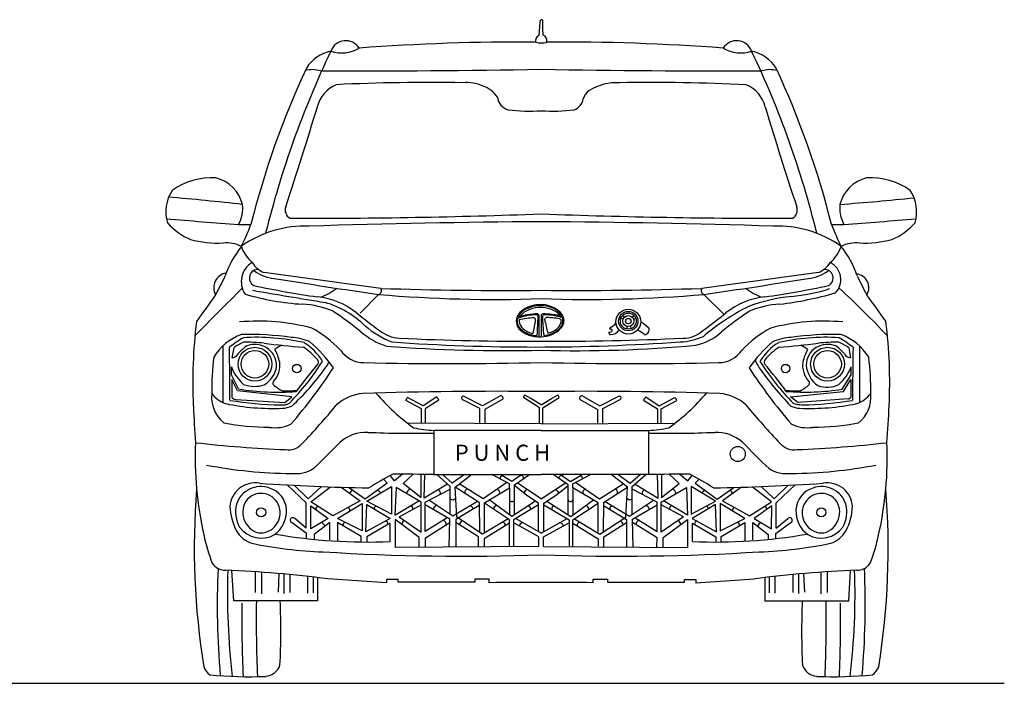
# Model space of a CAD drawing. Units: millimetres. Extents: x 14523 to 20947, y 4013 to 8051.
# Drawn here: x 18502 to 20947, y 6363 to 8010 of the extents above; entities that cross this region are included whole.
import ezdxf

# ---------------------------------------------------------------- set-up
doc = ezdxf.new("R2010")
doc.units = ezdxf.units.MM
doc.header["$MEASUREMENT"] = 0
doc.styles.get("Standard").update_dxf_attribs({"font": 'arial.ttf'})

msp = doc.modelspace()

# ---------------------------------------------------------------- linework, layer by layer
at = {"color": 0}
for p, q in [((19791.9, 7970.9), (19794.7, 8003.2)), ((19794.7, 8003.2), (19795.7, 8009)), ((19800.9, 7987.5), (19800.9, 8008.6)), ((19802.2, 7972.2), (19800.9, 7987.5)), ((19393.4, 7328.3), (19347.8, 7281.9)), ((20201.2, 7328.3), (20251.7, 7279)), ((19995.3, 7269.6), (20001, 7267)), ((19999.7, 7276.3), (20005.1, 7272.7)), ((20022.6, 7272.3), (20027.3, 7276.5)), ((20026.5, 7266.3), (20032.1, 7269.3)), ((20010.2, 7249.1), (20010, 7242.7)), ((20019.3, 7249.9), (20019.7, 7243.3)), ((19006.6, 7200.7), (19006.4, 7060.2)), ((19033.7, 7196.2), (19029.2, 7171.2)), ((20560.9, 7196.2), (20565.4, 7171.2)), ((20588, 7200.7), (20588.2, 7060.2)), ((19027.6, 7128.6), (19027.6, 7148.4)), ((20567, 7128.6), (20567, 7148.4)), ((19045.5, 7093.8), (19027.6, 7128.6)), ((19042.6, 7089.4), (19028.5, 7117.4)), ((19028.5, 7117.4), (19028.5, 7073)), ((20544.8, 7092.9), (20567, 7128.6)), ((20548.3, 7087.7), (20566.1, 7117.4)), ((20566.1, 7117.4), (20566.1, 7073.5)), ((19038.5, 7067.7), (19160.3, 7059.9)), ((19178.1, 7074.6), (19042.6, 7089.4)), ((19160.3, 7059.9), (19178.1, 7074.6)), ((19504.4, 7051.7), (19465.3, 7072.7)), ((19537.6, 7073.9), (19504.4, 7051.7)), ((19651.6, 7051.9), (19604.5, 7076.2)), ((19694.2, 7075.7), (19651.6, 7051.9)), ((19701.9, 7068.6), (19657.4, 7043)), ((19793, 7046.7), (19753, 7072.5)), ((19771.5, 7069.7), (19756.7, 7078.7)), ((19797.3, 7054.4), (19771.5, 7069.7)), ((19797.3, 7054.4), (19823.1, 7069.7)), ((19801.6, 7046.7), (19841.6, 7072.5)), ((19823.1, 7069.7), (19837.9, 7078.7)), ((19892.7, 7068.6), (19937.2, 7043)), ((19900.4, 7075.7), (19943, 7051.9)), ((19943, 7051.9), (19990.1, 7076.2)), ((20057, 7073.9), (20090.2, 7051.7)), ((20090.2, 7051.7), (20129.3, 7072.7)), ((20416.5, 7074.6), (20548.3, 7087.7)), ((20434.3, 7059.9), (20416.5, 7074.6)), ((20560.7, 7069), (20434.3, 7059.9)), ((19499.7, 7044.1), (19460.8, 7064.8)), ((19499.6, 7008.6), (19499.7, 7044.1)), ((19508.9, 7044.8), (19508.8, 7008.6)), ((19543.2, 7066.1), (19508.9, 7044.8)), ((19644.6, 7045.6), (19602.6, 7067.1)), ((19644.7, 7007.9), (19644.6, 7045.6)), ((19793, 7007.6), (19793, 7046.7)), ((19801.6, 7007.6), (19801.6, 7046.7)), ((19949.9, 7007.9), (19950, 7045.6)), ((19950, 7045.6), (19992, 7067.1)), ((20051.4, 7066.1), (20085.7, 7044.8)), ((20085.7, 7044.8), (20085.8, 7008.6)), ((20094.9, 7044.1), (20133.8, 7064.8)), ((20095, 7008.6), (20094.9, 7044.1)), ((19657.4, 7043), (19657.3, 7007.8)), ((19937.2, 7043), (19937.3, 7007.8)), ((19797.3, 7007.2), (19465.1, 7008.8)), ((19797.3, 7007.2), (20129.5, 7008.8)), ((19433.1, 6866), (19422.3, 6879.3)), ((19452.9, 6882.3), (19433.1, 6866)), ((19454.3, 6859.4), (19479.4, 6882)), ((19498.6, 6881.7), (19498.6, 6824.5)), ((19506.9, 6823), (19508.2, 6881.5)), ((19571.2, 6851.3), (19537.6, 6881.1)), ((19576.2, 6860.2), (19551.9, 6881.1)), ((19606.4, 6881.1), (19576.2, 6860.2)), ((19583.3, 6850.3), (19623.8, 6881.1)), ((19718.5, 6857.9), (19674.6, 6881.1)), ((19724.5, 6864.2), (19695.5, 6881.1)), ((19749.1, 6881.1), (19724.5, 6864.2)), ((19730.7, 6856), (19768, 6881.1)), ((19864, 6856), (19826.6, 6881.1)), ((19845.5, 6881.1), (19870.1, 6864.2)), ((19870.1, 6864.2), (19899.1, 6881.1)), ((19876.1, 6857.9), (19920, 6881.1)), ((20011.3, 6850.3), (19970.8, 6881.1)), ((19988.2, 6881.1), (20018.4, 6860.2)), ((20018.4, 6860.2), (20042.7, 6881.1)), ((20023.4, 6851.3), (20057, 6881.1)), ((20087.7, 6823), (20086.4, 6881.5)), ((20096, 6881.7), (20096, 6824.5)), ((20140.3, 6859.4), (20115.2, 6882)), ((20141.8, 6882.3), (20161.5, 6866)), ((20161.5, 6866), (20172.3, 6879.3)), ((19213.4, 6811), (19166.4, 6855.6)), ((19218.5, 6820.7), (19183.6, 6854.7)), ((19251.2, 6851.7), (19218.5, 6820.7)), ((19225.4, 6813.3), (19273.6, 6850.8)), ((19300.1, 6850), (19347.2, 6816.5)), ((19360.4, 6820.5), (19318.9, 6849.4)), ((19415, 6860.2), (19360.4, 6820.5)), ((19364.5, 6815.4), (19425, 6851.3)), ((19405.4, 6870.3), (19415, 6860.2)), ((19425, 6851.3), (19425, 6782.7)), ((19436.8, 6849.4), (19433.7, 6780.6)), ((19499.1, 6812.6), (19436.8, 6849.4)), ((19498.6, 6824.5), (19454.3, 6859.4)), ((19564.2, 6857.5), (19506.9, 6823)), ((19571.2, 6782.3), (19571.2, 6851.3)), ((19642.9, 6811.6), (19583.3, 6850.3)), ((19587.3, 6775.4), (19583.3, 6850.3)), ((19652.7, 6821.1), (19593.8, 6858.3)), ((19711.6, 6861.6), (19652.7, 6821.1)), ((19656.2, 6811.2), (19718.5, 6848.6)), ((19718.5, 6848.6), (19718.4, 6781.2)), ((19718.5, 6848.6), (19718.5, 6857.9)), ((19730.7, 6781.5), (19730.7, 6856)), ((19761.6, 6829.7), (19731.4, 6853.2)), ((19766, 6841.5), (19737.2, 6860.8)), ((19828.6, 6841.5), (19857.4, 6860.8)), ((19833, 6829.7), (19863.2, 6853.2)), ((19864, 6781.5), (19864, 6856)), ((19876.1, 6848.6), (19876.1, 6857.9)), ((19938.4, 6811.2), (19876.1, 6848.6)), ((19876.1, 6848.6), (19876.2, 6781.2)), ((19883, 6861.6), (19941.9, 6821.1)), ((19941.9, 6821.1), (20000.8, 6858.3)), ((19951.7, 6811.6), (20011.3, 6850.3)), ((20007.3, 6775.4), (20011.3, 6850.3)), ((20023.4, 6782.3), (20023.4, 6851.3)), ((20030.4, 6857.5), (20087.7, 6823)), ((20095.5, 6812.6), (20157.8, 6849.4)), ((20096, 6824.5), (20140.3, 6859.4)), ((20157.8, 6849.4), (20160.9, 6780.6)), ((20169.6, 6851.3), (20169.6, 6782.7)), ((20230.1, 6815.4), (20169.6, 6851.3)), ((20189.2, 6870.3), (20179.6, 6860.2)), ((20179.6, 6860.2), (20234.2, 6820.5)), ((20234.2, 6820.5), (20275.7, 6849.4)), ((20294.5, 6850), (20247.4, 6816.5)), ((20369.3, 6813.3), (20321, 6850.8)), ((20343.4, 6851.7), (20376.1, 6820.7)), ((20376.1, 6820.7), (20411, 6854.7)), ((20381.2, 6811), (20428.2, 6855.6)), ((19509.3, 6813.2), (19571.2, 6844.9)), ((19790.7, 6810.3), (19761.6, 6829.7)), ((19797.3, 6820.8), (19766, 6841.5)), ((19797.3, 6820.8), (19828.6, 6841.5)), ((19803.9, 6810.3), (19833, 6829.7)), ((20085.3, 6813.2), (20023.4, 6844.9)), ((19213.4, 6748.1), (19213.4, 6811)), ((19224.9, 6803.4), (19268.1, 6772.4)), ((19225.3, 6746.3), (19224.9, 6803.4)), ((19279.9, 6778.6), (19225.4, 6813.3)), ((19347.2, 6816.5), (19279.9, 6778.6)), ((19291.6, 6772.2), (19352.8, 6809.3)), ((19352.8, 6809.3), (19352.8, 6741.4)), ((19361.7, 6738.9), (19364.2, 6806.9)), ((19364.2, 6806.9), (19422.2, 6772.6)), ((19425, 6782.7), (19364.5, 6815.4)), ((19433.7, 6780.6), (19493.5, 6815.9)), ((19444.2, 6776.5), (19499.1, 6806.4)), ((19499.1, 6738.4), (19499.1, 6812.6)), ((19509.3, 6739.9), (19509.3, 6813.2)), ((19570.5, 6770.5), (19509.3, 6805.9)), ((19577.7, 6777.9), (19518.1, 6817.7)), ((19638.7, 6814.4), (19577.7, 6777.9)), ((19643, 6804.3), (19585.6, 6769.7)), ((19642.9, 6811.6), (19643.8, 6738.3)), ((19656.2, 6736.2), (19656.2, 6811.2)), ((19718.8, 6769.2), (19656.2, 6810.7)), ((19723.9, 6777.1), (19667.8, 6818.2)), ((19783.3, 6815.3), (19723.9, 6777.1)), ((19790.7, 6806.1), (19728.1, 6768.9)), ((19790.7, 6739.6), (19790.7, 6810.3)), ((19803.9, 6739.6), (19803.9, 6810.3)), ((19803.9, 6806.1), (19866.5, 6768.9)), ((19811.3, 6815.3), (19870.7, 6777.1)), ((19870.7, 6777.1), (19926.8, 6818.2)), ((19875.8, 6769.2), (19938.4, 6810.7)), ((19938.4, 6736.2), (19938.4, 6811.2)), ((19951.7, 6811.6), (19950.8, 6738.3)), ((19951.6, 6804.3), (20009, 6769.7)), ((19955.9, 6814.4), (20016.9, 6777.9)), ((20016.9, 6777.9), (20076.5, 6817.7)), ((20024.1, 6770.5), (20085.3, 6805.9)), ((20085.3, 6739.9), (20085.3, 6813.2)), ((20095.5, 6738.4), (20095.5, 6812.6)), ((20150.4, 6776.5), (20095.5, 6806.4)), ((20160.9, 6780.6), (20101.1, 6815.9)), ((20169.6, 6782.7), (20230.1, 6815.4)), ((20230.4, 6806.9), (20172.4, 6772.6)), ((20232.9, 6738.9), (20230.4, 6806.9)), ((20241.8, 6809.3), (20241.8, 6741.4)), ((20303, 6772.2), (20241.8, 6809.3)), ((20247.4, 6816.5), (20314.7, 6778.6)), ((20314.7, 6778.6), (20369.3, 6813.3)), ((20369.7, 6803.4), (20326.5, 6772.4)), ((20369.3, 6746.3), (20369.7, 6803.4)), ((20381.2, 6748.1), (20381.2, 6811)), ((19444.2, 6776.5), (19499.1, 6738.4)), ((19564, 6774.3), (19509.3, 6739.9)), ((19651.4, 6733.3), (19587.3, 6775.4)), ((19943.2, 6733.3), (20007.3, 6775.4)), ((20030.6, 6774.3), (20085.3, 6739.9)), ((20150.4, 6776.5), (20095.5, 6738.4)), ((19214.2, 6735.2), (19178.6, 6761.4)), ((19213.4, 6748.1), (19185.2, 6772)), ((19268.1, 6772.4), (19225.3, 6746.3)), ((19272, 6762.5), (19233.5, 6732.6)), ((19272, 6719.4), (19272, 6762.5)), ((19352.8, 6741.4), (19291.6, 6772.2)), ((19350, 6727.6), (19291.6, 6762.1)), ((19291.6, 6762.1), (19291.6, 6716.6)), ((19422.2, 6772.6), (19361.7, 6738.9)), ((19421.9, 6760.8), (19363.8, 6726.7)), ((19421.9, 6715.1), (19421.9, 6760.8)), ((19494.1, 6725.2), (19434.4, 6769.9)), ((19434.4, 6769.9), (19434.4, 6700.2)), ((19509.6, 6724.3), (19570.2, 6762.3)), ((19568.8, 6701.2), (19570.5, 6770.5)), ((19585.6, 6769.7), (19585.6, 6701.3)), ((19641.5, 6726.6), (19585.6, 6762.2)), ((19715, 6771.7), (19651.4, 6733.3)), ((19718.8, 6760.7), (19655.5, 6722.1)), ((19718.8, 6702), (19718.8, 6769.2)), ((19728.1, 6768.9), (19728.1, 6704.5)), ((19742.4, 6754.3), (19728.1, 6761.9)), ((19752.3, 6761.3), (19733.2, 6771.9)), ((19791.4, 6727), (19742.4, 6754.3)), ((19797.3, 6735.9), (19752.3, 6761.3)), ((19797.3, 6735.9), (19842.3, 6761.3)), ((19803.3, 6727), (19852.2, 6754.3)), ((19842.3, 6761.3), (19861.4, 6771.9)), ((19852.2, 6754.3), (19866.5, 6761.9)), ((19866.5, 6768.9), (19866.5, 6704.5)), ((19875.8, 6702), (19875.8, 6769.2)), ((19875.8, 6760.7), (19939.1, 6722.1)), ((19879.6, 6771.7), (19943.2, 6733.3)), ((19953.1, 6726.6), (20009, 6762.2)), ((20009, 6769.7), (20009, 6701.3)), ((20025.8, 6701.2), (20024.1, 6770.5)), ((20085, 6724.3), (20024.4, 6762.3)), ((20100.5, 6725.2), (20160.2, 6769.9)), ((20160.2, 6769.9), (20160.2, 6700.2)), ((20172.4, 6772.6), (20232.9, 6738.9)), ((20172.7, 6715.1), (20172.7, 6760.8)), ((20172.7, 6760.8), (20230.8, 6726.7)), ((20241.8, 6741.4), (20303, 6772.2)), ((20244.6, 6727.6), (20303, 6762.1)), ((20303, 6762.1), (20303, 6716.6)), ((20322.6, 6719.4), (20322.6, 6762.5)), ((20322.6, 6762.5), (20361.1, 6732.6)), ((20326.5, 6772.4), (20369.3, 6746.3)), ((20380.4, 6735.2), (20416, 6761.4)), ((20381.2, 6748.1), (20409.4, 6772)), ((19214.2, 6723.4), (19214.2, 6735.2)), ((19233.5, 6732.6), (19233.5, 6721)), ((19350, 6713.7), (19350, 6727.6)), ((19363.8, 6726.7), (19363.8, 6713.7)), ((19494.1, 6701.1), (19494.1, 6725.2)), ((19641.5, 6702.1), (19641.5, 6726.6)), ((19791.4, 6702.9), (19791.4, 6727)), ((19803.3, 6702.9), (19803.3, 6727)), ((19953.1, 6702.1), (19953.1, 6726.6)), ((20100.5, 6701.1), (20100.5, 6725.2)), ((20230.8, 6726.7), (20230.8, 6713.7)), ((20244.6, 6713.7), (20244.6, 6727.6)), ((20361.1, 6732.6), (20361.1, 6721)), ((20380.4, 6723.4), (20380.4, 6735.2)), ((19791.4, 6702.9), (19434.4, 6700.2)), ((19510.1, 6700.8), (19509.6, 6724.3)), ((19655.5, 6722.1), (19655.5, 6703.3)), ((19803.3, 6702.9), (20160.2, 6700.2)), ((19939.1, 6722.1), (19939.1, 6703.3)), ((20084.5, 6700.8), (20085, 6724.3)), ((19033.4, 6567.5), (19028.8, 6643.3)), ((19087, 6640), (19087, 6589)), ((19102.6, 6639), (19102.6, 6585)), ((19145.7, 6635.6), (19143.6, 6589.1)), ((19158.4, 6634.4), (19158.4, 6586.3)), ((19172.6, 6633.1), (19172.6, 6589)), ((19216.8, 6628.5), (19216.8, 6587.1)), ((20377.8, 6628.5), (20377.8, 6587.1)), ((20422, 6633.1), (20422, 6589)), ((20436.2, 6634.4), (20436.2, 6586.3)), ((20448.9, 6635.6), (20451, 6589.1)), ((20492, 6639), (20492, 6585)), ((20507.6, 6640), (20507.6, 6589)), ((20561.2, 6567.5), (20565.8, 6643.3)), ((19231.2, 6626.9), (19231.2, 6587.8)), ((19241.8, 6625.6), (19241.8, 6567.5)), ((19413.2, 6612.9), (19267.5, 6622.4)), ((19441.7, 6621), (19413.2, 6621)), ((19413.2, 6621), (19413.2, 6612.9)), ((19441.7, 6614), (19441.7, 6621)), ((19632.6, 6614), (19441.7, 6614)), ((19668.2, 6621.6), (19632.6, 6621.6)), ((19632.6, 6621.6), (19632.6, 6614)), ((19668.2, 6612.8), (19668.2, 6621.6)), ((19926.4, 6612.8), (19926.4, 6621.6)), ((19926.4, 6621.6), (19962, 6621.6)), ((19962, 6621.6), (19962, 6614)), ((19962, 6614), (20152.9, 6614)), ((20152.9, 6614), (20152.9, 6621)), ((20152.9, 6621), (20181.4, 6621)), ((20181.4, 6612.9), (20327.1, 6622.4)), ((20181.4, 6621), (20181.4, 6612.9)), ((20352.8, 6625.6), (20352.8, 6567.5)), ((20363.4, 6626.9), (20363.4, 6587.8)), ((19241.8, 6567.5), (19033.4, 6567.5)), ((20352.8, 6567.5), (20561.2, 6567.5))]:
    msp.add_line(p, q, dxfattribs=at)
at = {"color": 5}
msp.add_line((14713.7, 6363.2), (20947.5, 6363.2), dxfattribs=at)
at = {"color": 0}
for points in [[(19797.3, 6990.9), (19530.5, 6990.9), (19530.5, 6881.1), (19797.3, 6881.1)], [(19797.3, 6990.9), (20064.1, 6990.9), (20064.1, 6881.1), (19797.3, 6881.1)]]:
    msp.add_lwpolyline(points, dxfattribs=at)
for centre, radius in [((20013.6, 7260.8), 30.7), ((20013.6, 7262.2), 24), ((20013.6, 7262.2), 19.8), ((20013.6, 7262.2), 13.6), ((20013.6, 7262.2), 6.87), ((19086.2, 7155.2), 41.9), ((20508.4, 7155.2), 41.9), ((19086.2, 7155.2), 34.3), ((20508.4, 7155.2), 34.3), ((19190.3, 7144.5), 10.4), ((20404.3, 7144.5), 10.4), ((20285.5, 6932.3), 18.7), ((19101.6, 6787.5), 11.5), ((20493, 6787.5), 11.5)]:
    msp.add_circle(centre, radius, dxfattribs=at)
for centre, radius, start, end in [((19798.2, 8007.3), 2.92, 17.1701, 145.7569), ((19311.9, 7918.6), 39.5, 32.2937, 160.3899), ((19751.3, 2514.7), 5440.2, 89.6626, 94.2803), ((19796, 7958.4), 13.1, 108.0074, 196.31), ((19797.3, 7999.5), 46.9, 252.6912, 287.3088), ((19796.5, 7958.2), 15.1, 346.8533, 67.7131), ((19843.3, 2514.7), 5440.2, 85.7197, 90.3374), ((20282.7, 7918.6), 39.5, 19.6101, 147.7063), ((21396.8, 6916.6), 2352.5, 154.4325, 166.1424), ((19294.3, 7838.1), 95.8, 101.8254, 147.0779), ((19300.9, 8017.8), 89.9, 253.0735, 299.61), ((20293.7, 8017.8), 89.9, 240.39, 286.9265), ((20300.3, 7838.1), 95.8, 32.9221, 78.1746), ((18197.8, 6916.6), 2352.5, 13.8576, 25.5675), ((21204.7, 6966.1), 2194.8, 155.1014, 165.8614), ((19228.5, 7810.5), 75.8, 74.0106, 103.2375), ((19323.2, 34495.2), 26612.1, 269.84105, 271.02077), ((20271.4, 34495.2), 26612.1, 268.97923, 270.15895), ((20366.1, 7810.5), 75.8, 76.7625, 105.9894), ((18389.9, 6966.1), 2194.8, 14.1386, 24.8986), ((19517.6, 3048.9), 4805.6, 88.9876, 92.7396), ((19610.9, 7746.3), 107.8, 67.3181, 94.4429), ((19984.1, 7727), 126.9, 86.4281, 122.0736), ((20076.6, 3343.4), 4511.1, 87.0765, 91.0736), ((19318.8, 7775.3), 79.9, 112.7436, 166.324), ((19629.1, 7777.9), 71.7, 34.3065, 70.9713), ((19939.3, 7802.5), 39.2, 125.1573, 163.2955), ((20277.1, 7776), 78.4, 13.4272, 67.8542), ((19726.4, 7823.3), 38.4, 187.3901, 253.4256), ((19866.1, 7820.3), 36.3, 291.1263, 349.6895), ((10039.2, 10569.8), 9611.5, 341.66275, 343.21499), ((19768.7, 8273.1), 489.6, 263.7554, 273.3485), ((19825.9, 8273.1), 489.6, 266.6515, 276.2446), ((29555.4, 10569.8), 9611.5, 196.78501, 198.33725), ((18980.5, 7444.6), 173.5, 87.1228, 125.1363), ((18965.8, 7528.2), 92.8, 14.7177, 75.3539), ((20628.8, 7528.2), 92.8, 104.6461, 165.2823), ((20614.1, 7444.6), 173.5, 54.8637, 92.8772), ((18961.4, 7533.5), 96.6, 146.6904, 196.5454), ((20633.2, 7533.5), 96.6, 343.4546, 33.3096), ((18247.4, 328.7), 7268.1, 83.6164, 85.07096), ((19812.3, 16765.5), 9242.4, 274.51051, 275.65768), ((18973.8, 7542.4), 82.2, 330.8059, 6.5686), ((19185.3, 7537.9), 24, 160.4847, 237.8428), ((20409.3, 7537.9), 24, 302.1572, 19.5153), ((20620.8, 7542.4), 82.2, 173.4314, 209.1941), ((19622.6, 15975.4), 8492.7, 264.89095, 266.10451), ((19217.9, 22938.2), 15420.7, 269.83142, 272.15332), ((19950.4, -15710.5), 23219.9, 90.3778, 91.79966), ((20376.7, 22938.2), 15420.7, 267.84668, 270.16858), ((19644.2, -15710.5), 23219.9, 88.20034, 89.6222), ((19972, 15975.4), 8492.7, 273.89549, 275.10905), ((18986.5, 7609.6), 156.8, 221.3474, 247.4389), ((19061.4, 7798), 296.2, 266.9447, 272.9087), ((18441.9, 7745.2), 679.4, 333.9818, 339.0417), ((19211, 7223.1), 275, 87.8855, 125.0823), ((20383.6, 7223.1), 275, 54.9177, 92.1145), ((20533.2, 7798), 296.2, 267.0913, 273.0553), ((21152.7, 7745.2), 679.4, 200.9583, 206.0182), ((20608.1, 7609.6), 156.8, 292.5611, 318.6526), ((18994.1, 7716.3), 260.5, 254.914, 272.8335), ((20600.5, 7716.3), 260.5, 267.1665, 285.086), ((19015.5, 7378.7), 77.8, 61.6256, 96.2962), ((19232.2, 7300.9), 231.7, 140.8474, 161.5634), ((19139.1, 7476.8), 91.5, 198.898, 229.3284), ((20455.5, 7476.8), 91.5, 310.6716, 341.102), ((20579.1, 7378.7), 77.8, 83.7038, 118.3744), ((20362.4, 7300.9), 231.7, 18.4366, 39.1526), ((19107.4, 7360), 55.1, 120.51, 213.795), ((19093.7, 7369.3), 21.3, 85.3559, 242.4895), ((19139.5, 7448.2), 72.6, 214.133, 244.942), ((19141.1, 7460), 92.1, 231.3826, 265.7832), ((20453.5, 7460), 92.1, 274.2168, 308.6174), ((20455.1, 7448.2), 72.6, 295.058, 325.867), ((20500.9, 7369.3), 21.3, 297.5105, 94.6441), ((20494.3, 7365.2), 47.1, 315.0922, 63.7162), ((19021, 7345.1), 37, 99.3661, 208.9712), ((17535.5, 8090.5), 1641.4, 332.29, 334.1274), ((15244.5, -22324.7), 29957.4, 82.02923, 82.58869), ((21270.7, 20379.5), 13185.5, 260.67573, 261.81441), ((24350.1, -22324.7), 29957.4, 97.41131, 97.97077), ((18323.9, 20379.5), 13185.5, 278.18559, 279.32427), ((20577, 7345.3), 34.1, 327.9499, 84.2076), ((21661.4, 7889.6), 1196, 205.5304, 208.0522), ((24939.3, 1372.5), 8383.6, 134.58018, 135.71982), ((22344.9, 26400.6), 19339.6, 260.28065, 260.82368), ((19591.7, 9748.4), 2451.2, 258.0434, 261.7882), ((19195.3, 7468.6), 156.4, 289.9018, 307.0007), ((19391.1, 7337.5), 9.5, 283.788, 37.2813), ((19717.8, 17363.5), 10025.2, 268.17575, 270.45439), ((19876.8, 17363.5), 10025.2, 269.54561, 271.82425), ((20205, 7338.1), 10.5, 150.0953, 248.8354), ((20399.3, 7468.6), 156.4, 232.9993, 250.0982), ((20002.9, 9748.4), 2451.2, 278.2118, 281.9566), ((20379.6, 7766.4), 444.5, 275.0327, 287.6145), ((18599.6, 5257.3), 2847.7, 43.7263, 47.1373), ((25551.6, 2539.8), 8123.6, 143.89052, 144.4645), ((19240.4, 7922.6), 619.5, 253.2292, 266.6783), ((19223.4, 7140.4), 182.8, 50.9835, 84.3078), ((19683.4, 10748), 3432, 265.1516, 271.9015), ((19911.2, 10748), 3432, 268.0985, 274.8484), ((20371.2, 7140.4), 182.8, 95.6922, 129.0165), ((20463.8, 6894.5), 431.5, 96.0013, 110.5362), ((20278.6, 8208.7), 911.4, 277.0241, 285.8562), ((14043, 2539.8), 8123.6, 35.5355, 36.10948), ((19193.7, 7083), 221.4, 66.8255, 87.1929), ((19191.1, 7076.8), 241.9, 45.8663, 73.274), ((19778.3, 7254), 42.6, 110.792, 155.1175), ((19779.3, 7252.2), 40.2, 106.3452, 147.7916), ((19792.7, 7233), 69.9, 90.6195, 130.4706), ((19795.9, 7216.7), 83.8, 75.3797, 113.0186), ((19795.1, 7221.1), 74.8, 62.3903, 111.2936), ((19797.7, 7236.5), 66.6, 38.9234, 94.9798), ((19804, 7246.2), 53.2, 31.2382, 75.7259), ((20587.9, 6759.2), 605.6, 117.0587, 129.8356), ((20400.9, 7083), 221.4, 92.8071, 113.1745), ((18770.6, 6524.8), 916.7, 50.8529, 56.1831), ((20699.2, 9004.6), 2194.8, 231.6876, 233.5675), ((19764.2, 7261.9), 28.9, 159.877, 231.7254), ((19766.3, 7261.8), 30.9, 127.9284, 161.0242), ((19765, 7262.1), 27.4, 165.3194, 211.5941), ((19816, 7022.3), 258.6, 101.4578, 107.4256), ((19789.4, 7124), 156, 90.2966, 108.6058), ((19786.7, 7074.1), 196.3, 92.1075, 103.0907), ((19768, 7264.1), 25.8, 177.2203, 212.7431), ((19786.3, 7136.8), 140.7, 90.3306, 98.8702), ((19215.2, 7360.7), 576.2, 347.0584, 350.4694), ((19779.3, 7266), 4.24, 349.441, 87.5063), ((19786.2, 7274.7), 2.84, 7.3843, 103.5971), ((23801.6, 7054.1), 4018.6, 176.8478, 177.5466), ((19785.7, 7274.3), 6.41, 354.2527, 63.5023), ((14987.3, 7252.8), 4804.9, 359.6487, 0.2484), ((19800.6, 7276.6), 3.33, 83.6045, 185.6082), ((29174.4, 7273.9), 9377.2, 179.98562, 180.30856), ((19805.5, 7272), 5.73, 92.8726, 159.8005), ((20296.1, 7286.1), 496.1, 181.41, 186.869), ((19804.1, 7108.3), 171.6, 74.6659, 91.044), ((19806.6, 7147.2), 130.5, 70.2263, 90.6064), ((19811, 7265.7), 5.22, 82.0138, 174.648), ((20469.9, 7405), 678.5, 191.8053, 194.7613), ((19813.8, 7140.5), 130.3, 75.1834, 90.9149), ((19820.6, 7263.3), 25.8, 27.7355, 68.9862), ((19819, 7265.3), 28.1, 308.081, 2.5515), ((19821.2, 7264.5), 30.1, 305.4872, 10.5726), ((19826.6, 7263.5), 27.3, 331.5983, 33.0538), ((18895.4, 9004.6), 2194.8, 306.4325, 308.3124), ((20824, 6524.8), 916.7, 123.8169, 129.1471), ((20157, 7110.9), 1225.2, 172.9539, 182.7548), ((19094.4, 6737.7), 524.4, 75.323, 95.0509), ((19080.6, 6979.9), 303, 43.9797, 61.0396), ((19511.4, 7427.4), 233.1, 229.3645, 248.5043), ((19451.4, 7309.8), 90.2, 231.9127, 266.03), ((19787.4, 7285.4), 59.2, 219.4421, 269.2025), ((19784.5, 7278.7), 47.7, 216.8442, 260.6974), ((19791.9, 7294.7), 71.8, 230.5648, 279.523), ((19801, 7286.8), 60.1, 272.4205, 308.7652), ((19798.9, 7287), 63.3, 274.3937, 324.7923), ((19801.2, 7286.2), 55.6, 283.1049, 309.2394), ((19969.2, 7243.8), 2.15, 143.5825, 280.0036), ((19946.4, 7286.7), 46.6, 296.8574, 321.8816), ((19970.9, 7238.9), 3.06, 296.2692, 115.741), ((19969.9, 7253.7), 25, 270.2957, 327.205), ((19947.7, 7079.6), 183.3, 54.205, 61.1208), ((19989.7, 7168.8), 106.5, 45.4685, 59.1423), ((20052.7, 7240.5), 12.4, 280.4378, 19.8511), ((20149.3, 7294), 74.2, 270.1294, 311.9278), ((20514, 6979.9), 303, 118.9604, 136.0203), ((20500.2, 6737.7), 524.4, 84.9491, 104.677), ((19437.6, 7110.9), 1225.2, 357.2452, 7.0461), ((19098, 7103), 133.7, 109.7508, 148.6274), ((19411.6, 6659.9), 663.5, 122.2603, 125.8659), ((19071.1, 6493.3), 735.8, 81.7678, 91.4222), ((19089.9, 6688.3), 533.7, 77.1888, 93.4874), ((19171.2, 7094.8), 126.8, 66.0006, 87.6351), ((19468, 7372), 180.6, 228.9371, 252.3683), ((19744.8, 13380.2), 6167.7, 267.21507, 270.48732), ((19849.8, 13380.2), 6167.7, 269.51268, 272.78493), ((19965.9, 7247.2), 12.7, 267.2626, 300.0225), ((19970.4, 7233.8), 5.16, 172.6195, 266.2252), ((20137.3, 7361.3), 150.7, 271.8528, 294.5712), ((20152.2, 7335.7), 136.5, 282.3163, 312.9634), ((20423.4, 7094.8), 126.8, 92.3649, 113.9994), ((20504.7, 6688.3), 533.7, 86.5126, 102.8112), ((20523.5, 6493.3), 735.8, 88.5778, 98.2322), ((20183, 6659.9), 663.5, 54.1341, 57.7397), ((20496.6, 7103), 133.7, 31.3726, 70.2492), ((14301.3, 7093.8), 4722.6, 359.6578, 1.2591), ((19121.3, 7071), 152.8, 114.5423, 124.9773), ((19146, 7090.9), 136, 126.0753, 141.9585), ((19056.2, 6629.7), 580.2, 84.7864, 89.8354), ((19085.4, 7145.4), 58.8, 60.3412, 109.3713), ((19340.3, 8965), 1772.6, 262.497, 265.6751), ((19086.1, 7150.5), 54, 359.859, 58.3008), ((19171.5, 7154.1), 51.7, 111.1976, 133.4722), ((19000.2, 7121.8), 152.6, 14.7077, 27.2478), ((19106.8, 7049.3), 178.7, 41.072, 56.0011), ((19136.4, 7092.1), 136.9, 30.8207, 58.373), ((18993.6, 6943.7), 351.8, 35.2238, 49.3565), ((19357.1, 7229.4), 70.3, 213.7928, 269.7296), ((19709.2, 11223), 4034, 265.7932, 271.2517), ((19782.2, 12248.7), 5050.8, 265.9552, 274.0861), ((19887.1, 10368.8), 3180.1, 268.3818, 275.3088), ((20237.6, 7229.4), 70.3, 270.2704, 326.2072), ((20601, 6943.7), 351.8, 130.6435, 144.7762), ((20458.2, 7092.1), 136.9, 121.627, 149.1793), ((20487.8, 7049.3), 178.7, 123.9989, 138.928), ((20254.3, 8965), 1772.6, 274.3249, 277.503), ((20423.1, 7154.1), 51.7, 46.5278, 68.8024), ((20594.4, 7121.8), 152.6, 152.7522, 165.2923), ((20505.6, 7153.2), 50.2, 120.5305, 180.3223), ((20509.2, 7145.4), 58.8, 70.6287, 119.6588), ((20538.4, 6629.7), 580.2, 90.1646, 95.2136), ((20448.6, 7090.9), 136, 38.0415, 53.9247), ((20473.3, 7071), 152.8, 55.0227, 65.4577), ((25293.3, 7093.8), 4722.6, 178.7409, 180.3422), ((19655.7, 7091.8), 676.8, 173.1422, 180.7946), ((19023.8, 7201.7), 30.9, 280.1703, 299.3361), ((19234.8, 7160.4), 9.17, 329.3338, 43.2316), ((20405.5, 7193.1), 81.5, 199.1994, 215.0884), ((20359.8, 7160.4), 9.17, 136.7684, 210.6662), ((20570.8, 7201.7), 30.9, 240.6639, 259.8297), ((19938.9, 7091.8), 676.8, 359.2054, 6.8578), ((19136.9, 7192.4), 117.8, 201.9184, 227.9624), ((19077.2, 7158.8), 63.5, 300.4259, 352.3773), ((19086.3, 7153.6), 62, 318.3463, 6.3927), ((18713.4, 7506.2), 640.7, 315.6761, 327.5323), ((18290.4, 7782.8), 1177.3, 318.7554, 327.2902), ((18790.8, 7475.1), 573.8, 312.3878, 324.9138), ((20118.5, 6405.6), 1153.2, 139.4213, 143.7398), ((19229.4, 7175), 42.9, 316.1717, 341.4484), ((19566.9, 16385.9), 9229.1, 268.69499, 271.43044), ((20027.7, 16385.9), 9229.1, 268.56956, 271.30501), ((21304.2, 7782.8), 1177.3, 212.7098, 221.2446), ((21012.6, 7621.6), 824.6, 215.2011, 223.7545), ((20881.2, 7506.2), 640.7, 212.4677, 224.3239), ((19476.1, 6405.6), 1153.2, 36.2602, 40.5787), ((20508.3, 7153.6), 62, 173.6073, 221.6537), ((20524.4, 7158.3), 69.2, 184.4612, 234.3802), ((20457.7, 7192.4), 117.8, 312.0376, 338.0816), ((19143.2, 7694.8), 608.9, 260.7643, 274.2793), ((19085, 7180), 79.8, 250.2527, 287.7721), ((19136.8, 7107.9), 6.14, 132.7536, 211.917), ((19204.6, 7186.8), 109.9, 228.3714, 242.8731), ((20451.7, 7718.8), 632.8, 265.8551, 278.4626), ((20390, 7186.8), 109.9, 297.1269, 311.6286), ((20457.8, 7107.9), 6.14, 328.083, 47.2464), ((20507, 7165.2), 67.2, 250.0207, 296.1018), ((19059.9, 7073.3), 81.4, 173.5613, 231.4292), ((19036, 7124.7), 70.9, 216.5202, 251.5117), ((19039.7, 7082.1), 14.5, 219.2501, 265.1559), ((19158.3, 7427.6), 338.6, 269.3541, 275.5135), ((19361.8, 6976.1), 106.6, 94.1677, 133.5967), ((19674.9, -2279.8), 9367.7, 89.25137, 91.96276), ((19765.3, 7401.5), 494.3, 220.0423, 234.7905), ((19472.4, 7063.3), 11.7, 127.4544, 172.8388), ((19189.9, 6818.1), 431.7, 35.0633, 36.338), ((19603.6, 7071.6), 4.63, 78.776, 257.5546), ((19697, 7071.1), 5.44, 332.7684, 121.4291), ((19760, 7072.5), 7.03, 117.8959, 180.006), ((19919.7, -2279.8), 9367.7, 88.03724, 90.74863), ((19834.6, 7072.5), 7.03, 359.994, 62.1041), ((19897.6, 7071.1), 5.44, 58.5709, 207.2316), ((19991, 7071.6), 4.63, 282.4454, 101.224), ((20404.7, 6818.1), 431.7, 143.662, 144.9367), ((19829.4, 7401.5), 494.3, 305.2095, 319.9577), ((20122.2, 7063.3), 11.7, 7.1612, 52.5456), ((20232.8, 6976.1), 106.6, 46.4033, 85.8323), ((20436.3, 7427.6), 338.6, 264.4865, 270.6459), ((20558.2, 7077.5), 8.89, 286.161, 332.7682), ((20558.6, 7124.7), 70.9, 288.4883, 323.4798), ((20534.7, 7073.3), 81.4, 308.5708, 6.4387), ((21933.2, 7182.6), 3002.8, 182.4927, 184.2439), ((19129.4, 7614.1), 568.7, 258.2506, 272.546), ((19159.1, 7880.7), 826.3, 260.5783, 269.341), ((19155, 7087.8), 33.8, 260.857, 299.7855), ((19152, 7109.5), 63.6, 272.3411, 293.7076), ((17991.7, 8126.5), 1683.1, 316.0659, 320.3868), ((21602.9, 8126.5), 1683.1, 219.6132, 223.9341), ((20442.6, 7109.5), 63.6, 246.2924, 267.6589), ((20446, 7123.2), 68.7, 250.2482, 269.1093), ((20465.2, 7614.1), 568.7, 267.454, 281.7494), ((20435.5, 7880.7), 826.3, 270.659, 279.4217), ((17661.4, 7182.6), 3002.8, 355.7561, 357.5073), ((19131, 7668.3), 669.8, 259.5212, 269.2776), ((19136.1, 7087.6), 90.1, 261.3374, 296.0195), ((19534.1, 7207.3), 216.4, 255.6068, 269.0538), ((20060.5, 7207.3), 216.4, 270.9462, 284.3932), ((20458.5, 7087.6), 90.1, 243.9805, 278.6626), ((20463.6, 7668.3), 669.8, 270.7224, 280.4788), ((19363, 6886.8), 99.3, 88.041, 131.1724), ((19484.8, 9919.3), 2935.6, 267.6893, 270.8923), ((20109.8, 9919.3), 2935.6, 269.1077, 272.3107), ((20231.6, 6886.8), 99.3, 48.8276, 91.959), ((19817.1, 6925), 879.3, 177.6896, 192.6838), ((19282, 9969.9), 3029, 263.4899, 267.7339), ((19169.2, 6987.9), 45.2, 261.0777, 319.6949), ((16535.7, 9689.9), 3882.3, 313.9772, 315.3499), ((23058.9, 9689.9), 3882.3, 224.6501, 226.0228), ((20425.4, 6987.9), 45.2, 220.3051, 278.9223), ((20312.6, 9969.9), 3029, 272.2661, 276.5101), ((19777.5, 6925), 879.3, 347.3162, 2.3104), ((19182, 8009.2), 1125.1, 258.9443, 269.7166), ((19186.5, 6968.6), 85.1, 263.2071, 302.628), ((20408.1, 6968.6), 85.1, 237.372, 276.7929), ((20412.6, 8009.2), 1125.1, 270.2834, 281.0557), ((19792.7, 6187.4), 784.8, 117.6619, 122.6384), ((19375, -728.2), 7610.9, 88.82902, 89.59806), ((19700, 6872.9), 4.84, 68.6516, 225.2079), ((19747.4, 6872.8), 5.96, 343.3032, 134.4138), ((19847.2, 6872.8), 5.96, 45.5862, 196.6968), ((19894.6, 6872.9), 4.84, 314.7921, 111.3484), ((20219.6, -728.2), 7610.9, 90.40194, 91.17098), ((19801.9, 6187.4), 784.8, 57.3616, 62.3381), ((19086.4, 6798.2), 62.4, 80.0051, 176.4481), ((19100.7, 6788.4), 63.2, 69.9205, 162.0848), ((19484.2, 12863.5), 6016.4, 266.31234, 268.90717), ((19104.8, 6790.5), 59.9, 2.9593, 72.9824), ((20110.4, 12863.5), 6016.4, 271.09283, 273.68766), ((20489.8, 6790.5), 59.9, 107.0176, 177.0407), ((20493.9, 6788.4), 63.2, 17.9152, 110.0795), ((20508.2, 6798.2), 62.4, 3.5519, 99.9949), ((20787.9, 6698.5), 1852.3, 175.4475, 189.1526), ((19101.6, 6787.5), 47.1, 17.5879, 137.0609), ((19336.5, 6829.1), 15.6, 120.2555, 159.869), ((19383, 6824.7), 19, 35.0124, 67.4723), ((19479.2, 6830.5), 17.1, 116.5319, 167.3659), ((19538.9, 6835.3), 8.02, 336.7359, 78.7039), ((19615.8, 6837.6), 8.19, 103.6642, 206.2813), ((19687.1, 6837.2), 6.98, 326.36, 98.2113), ((19769.5, 6827.5), 17.7, 112.8215, 152.2179), ((19825.1, 6827.5), 17.7, 27.7821, 67.1785), ((19907.5, 6837.2), 6.98, 81.7887, 213.64), ((19978.8, 6837.6), 8.19, 333.7187, 76.3358), ((20055.7, 6835.3), 8.02, 101.2961, 203.2641), ((20115.4, 6830.5), 17.1, 12.6341, 63.4681), ((20211.6, 6824.7), 19, 112.5277, 144.9876), ((20258.1, 6829.1), 15.6, 20.131, 59.7445), ((20493, 6787.5), 47.1, 42.9391, 162.4121), ((18806.7, 6698.5), 1852.3, 350.8474, 4.5525), ((19172.5, 6809.6), 148.6, 182.9268, 206.8067), ((19115.8, 6788.7), 77.7, 165.7572, 209.3433), ((19108.4, 6787.3), 52.4, 141.9636, 255.2719), ((19099.2, 6786.2), 49.8, 265.3138, 18.1493), ((19242.5, 6796.3), 5.26, 70.1126, 201.9358), ((19313.1, 6791.6), 9.11, 354.9268, 62.5854), ((19389.9, 6795.4), 7.94, 107.7813, 173.4213), ((19471.5, 6797.1), 6.88, 341.5763, 77.0122), ((19542.6, 6791), 14.6, 110.3835, 164.8616), ((19577.3, 6828.7), 9.81, 230.9184, 319.4582), ((19621.3, 6797), 6.03, 336.731, 117.4015), ((19691.7, 6792.8), 13.2, 114.9025, 167.3087), ((19724.5, 6820.4), 6.32, 195.1307, 344.7881), ((19762.9, 6795.3), 8.43, 354.8637, 75.9861), ((19831.7, 6795.3), 8.43, 104.0139, 185.1363), ((19870.1, 6820.4), 6.32, 195.2119, 344.8693), ((19902.9, 6792.8), 13.2, 12.6913, 65.0975), ((19973.3, 6797), 6.03, 62.5985, 203.269), ((20017.3, 6828.7), 9.81, 220.5418, 309.0816), ((20052, 6791), 14.6, 15.1384, 69.6165), ((20123.1, 6797.1), 6.88, 102.9878, 198.4237), ((20204.7, 6795.4), 7.94, 6.5787, 72.2187), ((20281.5, 6791.6), 9.11, 117.4146, 185.0732), ((20352.1, 6796.3), 5.26, 338.0642, 109.8874), ((20495.4, 6786.2), 49.8, 161.8507, 274.6862), ((20486.2, 6787.3), 52.4, 284.7281, 38.0364), ((20478.8, 6788.7), 77.7, 330.6567, 14.2428), ((20422.1, 6809.6), 148.6, 333.1933, 357.0732), ((19090.5, 6791.4), 74.2, 307.0419, 1.6839), ((19180.2, 6767.7), 6.52, 40.4349, 255.2799), ((20414.4, 6767.7), 6.52, 284.7201, 139.5651), ((20504.1, 6791.4), 74.2, 178.3161, 232.9581), ((19102, 6790.4), 67, 216.3706, 299.6967), ((19241.8, 6742.7), 21.5, 30.0758, 64.2181), ((19312.8, 6754.9), 8.31, 107.9388, 183.1729), ((19410, 6759.7), 6.25, 336.146, 86.7018), ((19463.8, 6756.6), 12.8, 121.1242, 176.2515), ((19553.2, 6758.8), 8.29, 344.4511, 94.4772), ((19609.3, 6751.8), 16.5, 119.1192, 161.5241), ((19701.7, 6756.4), 6.4, 337.6004, 110.3916), ((19751.6, 6751.8), 9.55, 86.118, 164.5449), ((19843, 6751.8), 9.55, 15.4551, 93.882), ((19892.9, 6756.4), 6.4, 69.6084, 202.3996), ((19985.3, 6751.8), 16.5, 18.4759, 60.8808), ((20041.4, 6758.8), 8.29, 85.5228, 195.5489), ((20130.8, 6756.6), 12.8, 3.7485, 58.8758), ((20184.6, 6759.7), 6.25, 93.2982, 203.854), ((20281.8, 6754.9), 8.31, 356.8271, 72.0612), ((20352.8, 6742.7), 21.5, 115.7819, 149.9242), ((20492.6, 6790.4), 67, 240.3033, 323.6294), ((19391.9, 6821.5), 441.8, 191.6988, 201.275), ((19098.8, 6774.5), 66.9, 208.4167, 252.2677), ((19365.5, 8047.1), 1333.2, 260.1319, 272.4254), ((20229.1, 8047.1), 1333.2, 267.5746, 279.8681), ((20495.8, 6774.5), 66.9, 287.7323, 331.5833), ((20202.7, 6821.5), 441.8, 338.725, 348.3012), ((19286.8, 7699.7), 1010.7, 258.0966, 268.2288), ((20307.8, 7699.7), 1010.7, 271.7712, 281.9034), ((19600.3, 12182.1), 5503.4, 266.4092, 272.0517), ((19994.3, 12182.1), 5503.4, 267.9483, 273.5908), ((19013.4, 6684.3), 40.4, 214.923, 269.7471), ((20581.2, 6684.3), 40.4, 270.2529, 325.077), ((21042.6, 6557.9), 2050, 177.4657, 184.9155), ((18900.9, 3807.5), 2838.6, 82.5786, 87.7324), ((20741, 6583.6), 1723.1, 178.0022, 186.7716), ((20693.7, 3807.5), 2838.6, 92.2676, 97.4214), ((18853.6, 6583.6), 1723.1, 353.2284, 1.9978), ((18552, 6557.9), 2050, 355.0845, 2.5343), ((19740.6, 2473.9), 4139.5, 89.2157, 91.0032), ((19854, 2473.9), 4139.5, 88.9968, 90.7843), ((22654.7, 6530.2), 3601.1, 179.4932, 182.3963), ((22522.6, 6521.3), 3433.2, 179.2288, 182.3624), ((17475.8, 6493.7), 1674.8, 357.0795, 2.5273), ((22118.8, 6493.7), 1674.8, 177.4727, 182.9205), ((17072, 6521.3), 3433.2, 357.6376, 0.7712), ((16939.9, 6530.2), 3601.1, 357.6037, 0.5068), ((19109.4, 6421.5), 41.1, 275.1078, 341.3887), ((20485.2, 6421.5), 41.1, 198.6113, 264.8922), ((19002, 6422), 46.5, 202.959, 233.5561), ((19070.8, 7309.1), 929.6, 264.0447, 272.6054), ((20523.8, 7309.1), 929.6, 267.3946, 275.9553), ((20592.6, 6422), 46.5, 306.4439, 337.041)]:
    msp.add_arc(centre, radius, start, end, dxfattribs=at)

# ---------------------------------------------------------------- texts
at = {"color": 0, "insert": (19582.6, 6955.5), "char_height": 40, "attachment_point": 1}
msp.add_mtext_dynamic_manual_height_columns('{\\fBankGothic Md BT|b0|i0|c0|p34;\\C0;P U N C H}', width=890.877, gutter_width=1, heights=[0], dxfattribs=at)

doc.saveas('drawing.dxf')
